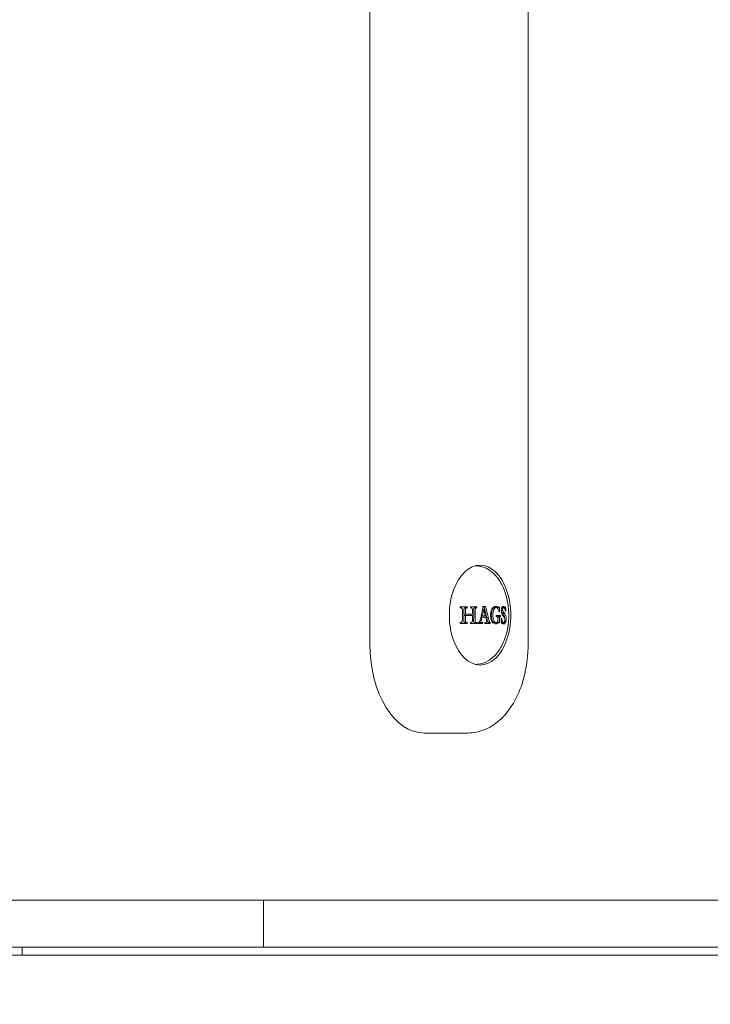
# Model space of a CAD drawing. Units: millimetres. Extents: x -2733 to 13293, y -2446 to 2679.
# Drawn here: x -190 to -14, y -257 to -7 of the extents above; entities that cross this region are included whole.
import ezdxf

# ---------------------------------------------------------------- set-up
doc = ezdxf.new("R2010")
doc.units = ezdxf.units.MM
doc.header["$LTSCALE"] = 0.2
doc.header["$MEASUREMENT"] = 0
doc.header["$PDMODE"] = 1
doc.layers.add('HAGS-Dim Plan', color=7, linetype='Continuous', lineweight=100)
doc.layers.add('HAGS-Plan', color=7, linetype='Continuous')
doc.styles.get("Standard").update_dxf_attribs({"font": 'g13f12d.shx', "height": 300})
doc.dimstyles.new('HAGS - Dim Plan', dxfattribs={"dimtxt": 300, "dimasz": 200, "dimexe": 0.18, "dimexo": 0.0625, "dimgap": 150, "dimtad": 0, "dimlfac": 0.001, "dimrnd": 0.01, "dimzin": 1, "dimdsep": 46, "dimtxsty": 'Standard', "dimblk": 'HAGS - Dim Plan arrow', "dimcen": 0.1, "dimse1": 1, "dimse2": 1, "dimclrd": 1, "dimadec": 0, "dimazin": 0, "dimtfac": 1, "dimtofl": 0, "dimtmove": 0, "dimatfit": 3, "dimfxl": 1, "dimtolj": 1, "dimtzin": 0, "dimarcsym": 0})

# ---------------------------------------------------------------- blocks, each defined once
blk = doc.blocks.new('HAGS - Dim Plan arrow')
at = {"color": 1, "lineweight": 0}
blk.add_lwpolyline([(0, 0, 0, 0.35, 0), (-1, 0, 0.015, 0.015, 0)], format="xyseb", dxfattribs=at)
blk = doc.blocks.new('*D11')
at = {"layer": 'Defpoints', "color": 0, "transparency": 16777216}
for p in [(-543.47, 324.3, 507.91), (-476.82, -330.18, 484.84), (1968.75, -330.18)]:
    blk.add_point(p, dxfattribs=at)
at = {"layer": 'HAGS-Dim Plan', "color": 1, "lineweight": -2, "transparency": 16777216}
for p, q in [((1968.75, 524.3), (1968.75, 724.3)), ((1968.75, -530.18), (1968.75, -730.18))]:
    blk.add_line(p, q, dxfattribs=at)
at = {"layer": 'HAGS-Dim Plan', "color": 1, "lineweight": -2, "transparency": 16777216, "xscale": 200, "yscale": 200, "zscale": 200}
for p, rotation in [((1968.75, 324.3), 270), ((1968.75, -330.18), 90)]:
    blk.add_blockref('HAGS - Dim Plan arrow', p, dxfattribs=dict(at, rotation=rotation))
at = {"layer": 'HAGS-Dim Plan', "color": 0, "transparency": 16777216, "insert": (1968.75, 1329.86), "char_height": 300, "attachment_point": 5, "rotation": 90}
blk.add_mtext('\\A1;0.65m', dxfattribs=at)
blk = doc.blocks.new('*D7')
at = {"layer": 'Defpoints', "color": 0, "transparency": 16777216}
for p in [(-1733.23, 2020.6), (-1733.23, -226.68, 150.82), (202.09, -242.71, 50.22)]:
    blk.add_point(p, dxfattribs=at)
at = {"layer": 'HAGS-Dim Plan', "color": 1, "lineweight": -2, "transparency": 16777216}
for p, q in [((-1533.23, 2020.6), (-1341.53, 2020.6)), ((2.09, 2020.6), (-189.61, 2020.6))]:
    blk.add_line(p, q, dxfattribs=at)
at = {"layer": 'HAGS-Dim Plan', "color": 1, "lineweight": -2, "transparency": 16777216, "xscale": 200, "yscale": 200, "zscale": 200, "rotation": 180}
blk.add_blockref('HAGS - Dim Plan arrow', (-1733.23, 2020.6), dxfattribs=at)
at = {"layer": 'HAGS-Dim Plan', "color": 1, "lineweight": -2, "transparency": 16777216, "xscale": 200, "yscale": 200, "zscale": 200}
blk.add_blockref('HAGS - Dim Plan arrow', (202.09, 2020.6), dxfattribs=at)
at = {"layer": 'HAGS-Dim Plan', "color": 0, "transparency": 16777216, "insert": (-765.57, 2020.6), "char_height": 300, "attachment_point": 5}
blk.add_mtext('\\A1;1.95m', dxfattribs=at)

msp = doc.modelspace()

# ---------------------------------------------------------------- linework, layer by layer
at = {"layer": 'HAGS-Plan', "lineweight": 0}
for p, q in [((-100.837, 164.289), (-100.837, -165.711)), ((-60.562, -165.711), (-60.562, 164.289)), ((-73.534, -145.689), (-73.979, -145.656)), ((-77.865, -156.371), (-77.743, -156.371)), ((-76.54, -156.371), (-76.134, -156.371)), ((-75.231, -156.371), (-75.155, -156.371)), ((-74.108, -156.371), (-73.709, -156.371)), ((-72.165, -156.801), (-71.864, -156.801)), ((-69.119, -156.295), (-68.721, -156.295)), ((-68.444, -156.244), (-68.044, -156.244)), ((-67.397, -157.044), (-67.016, -157.044)), ((-67.335, -156.532), (-67.037, -156.532)), ((-67.202, -156.292), (-66.793, -156.292)), ((-66.849, -156.18), (-66.436, -156.18)), ((-77.867, -160.079), (-77.744, -160.079)), ((-76.91, -157.939), (-76.502, -157.939)), ((-76.909, -158.341), (-76.502, -158.341)), ((-76.553, -160.079), (-76.149, -160.079)), ((-75.232, -160.078), (-75.151, -160.078)), ((-74.107, -160.08), (-73.711, -160.08)), ((-73.372, -160.079), (-73.277, -160.079)), ((-72.621, -158.77), (-72.315, -158.77)), ((-72.597, -160.078), (-72.201, -160.078)), ((-72.526, -158.396), (-72.219, -158.396)), ((-71.543, -160.078), (-71.383, -160.078)), ((-70.578, -160.078), (-70.183, -160.078)), ((-69.096, -160.113), (-68.698, -160.113)), ((-68.271, -160.01), (-67.87, -160.01)), ((-68.199, -158.706), (-67.798, -158.706)), ((-68.013, -158.566), (-67.611, -158.566)), ((-67.378, -160.221), (-67.229, -160.221)), ((-67.249, -160.121), (-66.845, -160.121)), ((-73.534, -170.733), (-73.979, -170.766)), ((-86.984, -188.211), (-75.952, -188.211)), ((-1729.235, -230.711), (202.055, -230.711)), ((-127.908, -242.711), (-127.908, -230.711)), ((-127.905, -242.711), (-127.905, -230.711)), ((-1008.104, -242.711), (202.055, -242.711)), ((-189.398, -242.711), (-189.398, -244.711)), ((-982.785, -244.711), (148.681, -244.711))]:
    msp.add_line(p, q, dxfattribs=at)
for centre, major_axis, start_param, end_param in [((-72.8, -158.211), (0, 12.7), 0, 3.1415927), ((-72.8, -158.211), (0, -12.7), 0, 3.1415927), ((-86.984, -165.711), (0, -22.5), -1.5707963, 0)]:
    msp.add_ellipse(centre, major_axis=major_axis, ratio=0.6156615, start_param=start_param, end_param=end_param, dxfattribs=at)
at = {"layer": 'HAGS-Plan', "lineweight": 0, "extrusion": (0, 0, -1)}
for centre, major_axis, ratio, start_param, end_param in [((-75.161, -158.208), (-1.466, 1.829), 0.000004, -0.0000019, 0.000014), ((-75.162, -158.212), (-1.449, -1.864), 0.0000056, 0.0000028, 0.0000254)]:
    msp.add_ellipse(centre, major_axis=major_axis, ratio=ratio, start_param=start_param, end_param=end_param, dxfattribs=at)
at = {"layer": 'HAGS-Plan', "lineweight": 0}
for points, knots in [([(-73.534, -145.689), (-72.694, -145.751), (-71.87, -145.993), (-70.283, -146.805), (-69.533, -147.402), (-68.184, -148.877), (-67.594, -149.771), (-66.625, -151.742), (-66.247, -152.821), (-65.709, -155.086), (-65.549, -156.271), (-65.493, -157.714), (-65.488, -157.963), (-65.488, -158.211)], [0.04545, 0.04545, 0.04545, 0.04545, 0.3051057, 0.3051057, 0.592251, 0.592251, 0.8973203, 0.8973203, 1.2023895, 1.2023895, 1.5074588, 1.5074588, 1.5707963, 1.5707963, 1.5707963, 1.5707963]), ([(-77.879, -156.106), (-77.877, -156.151), (-77.874, -156.195), (-77.87, -156.283), (-77.867, -156.328), (-77.865, -156.372)], [0.18583932562, 0.18583932562, 0.18583932562, 0.18583932562, 0.18597062229, 0.18597062229, 0.18610191896, 0.18610191896, 0.18610191896, 0.18610191896]), ([(-76.049, -156.106), (-76.345, -156.106), (-76.646, -156.106), (-77.258, -156.106), (-77.567, -156.106), (-77.879, -156.106)], [0.1943415162, 0.1943415162, 0.1943415162, 0.1943415162, 0.1954688197, 0.1954688197, 0.1965961233, 0.1965961233, 0.1965961233, 0.1965961233]), ([(-76.933, -156.869), (-76.927, -157.048), (-76.922, -157.226), (-76.914, -157.583), (-76.911, -157.761), (-76.91, -157.939)], [0.186082073, 0.186082073, 0.186082073, 0.186082073, 0.186612695, 0.186612695, 0.1871433171, 0.1871433171, 0.1871433171, 0.1871433171]), ([(-76.502, -157.939), (-76.504, -157.761), (-76.506, -157.583), (-76.514, -157.226), (-76.519, -157.047), (-76.525, -156.869)], [0.1892405547, 0.1892405547, 0.1892405547, 0.1892405547, 0.1897712842, 0.1897712842, 0.1903020136, 0.1903020136, 0.1903020136, 0.1903020136]), ([(-76.112, -156.372), (-76.099, -156.372), (-76.087, -156.372), (-76.061, -156.372), (-76.048, -156.372), (-76.035, -156.372)], [0.196192310188, 0.196192310188, 0.196192310188, 0.196192310188, 0.196241198848, 0.196241198848, 0.196290087508, 0.196290087508, 0.196290087508, 0.196290087508]), ([(-76.035, -156.372), (-76.037, -156.328), (-76.039, -156.283), (-76.044, -156.195), (-76.046, -156.151), (-76.049, -156.106)], [0.19084131964, 0.19084131964, 0.19084131964, 0.19084131964, 0.19097340625, 0.19097340625, 0.19110549285, 0.19110549285, 0.19110549285, 0.19110549285]), ([(-75.245, -156.106), (-75.242, -156.151), (-75.24, -156.195), (-75.235, -156.283), (-75.233, -156.328), (-75.231, -156.372)], [0.19265493665, 0.19265493665, 0.19265493665, 0.19265493665, 0.19278729587, 0.19278729587, 0.19291965509, 0.19291965509, 0.19291965509, 0.19291965509]), ([(-73.61, -156.106), (-73.873, -156.106), (-74.141, -156.106), (-74.687, -156.106), (-74.964, -156.106), (-75.245, -156.106)], [0.1955502447, 0.1955502447, 0.1955502447, 0.1955502447, 0.1966533126, 0.1966533126, 0.1977563805, 0.1977563805, 0.1977563805, 0.1977563805]), ([(-75.231, -156.372), (-75.223, -156.372), (-75.215, -156.372), (-75.199, -156.372), (-75.191, -156.372), (-75.183, -156.372)], [0.196641537897, 0.196641537897, 0.196641537897, 0.196641537897, 0.196672833242, 0.196672833242, 0.196704128588, 0.196704128588, 0.196704128588, 0.196704128588]), ([(-74.742, -156.89), (-74.736, -157.064), (-74.732, -157.239), (-74.724, -157.589), (-74.722, -157.764), (-74.721, -157.939)], [0.1933320468, 0.1933320468, 0.1933320468, 0.1933320468, 0.1938550209, 0.1938550209, 0.1943779949, 0.1943779949, 0.1943779949, 0.1943779949]), ([(-73.685, -156.372), (-73.671, -156.372), (-73.656, -156.372), (-73.626, -156.372), (-73.611, -156.372), (-73.597, -156.372)], [0.19703593248, 0.19703593248, 0.19703593248, 0.19703593248, 0.19709769225, 0.19709769225, 0.19715945201, 0.19715945201, 0.19715945201, 0.19715945201]), ([(-73.597, -156.372), (-73.599, -156.328), (-73.601, -156.283), (-73.606, -156.195), (-73.608, -156.151), (-73.61, -156.106)], [0.19560150004, 0.19560150004, 0.19560150004, 0.19560150004, 0.19573425345, 0.19573425345, 0.19586700685, 0.19586700685, 0.19586700685, 0.19586700685]), ([(-71.452, -156.004), (-71.559, -156.004), (-71.668, -156.004), (-71.887, -156.004), (-71.997, -156.004), (-72.109, -156.004)], [0.1967504777, 0.1967504777, 0.1967504777, 0.1967504777, 0.1972549787, 0.1972549787, 0.1977594796, 0.1977594796, 0.1977594796, 0.1977594796]), ([(-69.769, -156.651), (-69.818, -156.735), (-69.862, -156.826), (-69.941, -157.022), (-69.976, -157.129), (-70.063, -157.46), (-70.1, -157.7), (-70.112, -157.949)], [0.0000002682, 0.0000002682, 0.0000002682, 0.0000002682, 0.000370396, 0.000370396, 0.0007405238, 0.0007405238, 0.0014807794, 0.0014807794, 0.0014807794, 0.0014807794]), ([(-69.827, -157.174), (-69.864, -157.337), (-69.891, -157.506), (-69.927, -157.855), (-69.935, -158.034), (-69.933, -158.211)], [0.0000002182, 0.0000002182, 0.0000002182, 0.0000002182, 0.000533699, 0.000533699, 0.0010671799, 0.0010671799, 0.0010671799, 0.0010671799]), ([(-69.119, -156.295), (-69.267, -156.295), (-69.414, -156.377), (-69.664, -156.686), (-69.765, -156.909), (-69.827, -157.174)], [0.0001162586, 0.0001162586, 0.0001162586, 0.0001162586, 0.0009851216, 0.0009851216, 0.0018539846, 0.0018539846, 0.0018539846, 0.0018539846]), ([(-69.067, -156.041), (-69.197, -156.074), (-69.321, -156.143), (-69.558, -156.348), (-69.67, -156.485), (-69.769, -156.651)], [0.0000001993, 0.0000001993, 0.0000001993, 0.0000001993, 0.000738836, 0.000738836, 0.0014774727, 0.0014774727, 0.0014774727, 0.0014774727]), ([(-69.538, -158.211), (-69.54, -158.032), (-69.532, -157.855), (-69.496, -157.508), (-69.469, -157.337), (-69.432, -157.174)], [0.0007785348, 0.0007785348, 0.0007785348, 0.0007785348, 0.0013094772, 0.0013094772, 0.0018404196, 0.0018404196, 0.0018404196, 0.0018404196]), ([(-69.432, -157.174), (-69.401, -157.041), (-69.36, -156.921), (-69.263, -156.704), (-69.206, -156.61), (-69.081, -156.456), (-69.013, -156.396), (-68.871, -156.316), (-68.796, -156.295), (-68.721, -156.295)], [0.0000002189, 0.0000002189, 0.0000002189, 0.0000002189, 0.0004346231, 0.0004346231, 0.0008690273, 0.0008690273, 0.0013034316, 0.0013034316, 0.0017378358, 0.0017378358, 0.0017378358, 0.0017378358]), ([(-68.661, -156.299), (-68.581, -156.303), (-68.503, -156.333), (-68.351, -156.442), (-68.282, -156.519), (-68.093, -156.818), (-68.003, -157.094), (-67.966, -157.401)], [0.0000001988, 0.0000001988, 0.0000001988, 0.0000001988, 0.0004633606, 0.0004633606, 0.0009265223, 0.0009265223, 0.0018528457, 0.0018528457, 0.0018528457, 0.0018528457]), ([(-67.966, -157.401), (-67.944, -157.401), (-67.922, -157.401), (-67.879, -157.401), (-67.858, -157.401), (-67.836, -157.401)], [0.19693699363, 0.19693699363, 0.19693699363, 0.19693699363, 0.19707516634, 0.19707516634, 0.19721333905, 0.19721333905, 0.19721333905, 0.19721333905]), ([(-67.883, -156.154), (-67.896, -156.154), (-67.909, -156.154), (-67.936, -156.154), (-67.95, -156.154), (-67.964, -156.154)], [0.19676657002, 0.19676657002, 0.19676657002, 0.19676657002, 0.1968529774, 0.1968529774, 0.19693938478, 0.19693938478, 0.19693938478, 0.19693938478]), ([(-67.836, -157.401), (-67.84, -157.193), (-67.847, -156.985), (-67.862, -156.569), (-67.871, -156.361), (-67.883, -156.154)], [0.1933691255, 0.1933691255, 0.1933691255, 0.1933691255, 0.1939912735, 0.1939912735, 0.1946134215, 0.1946134215, 0.1946134215, 0.1946134215]), ([(-67.114, -156.115), (-67.155, -156.147), (-67.192, -156.192), (-67.26, -156.309), (-67.291, -156.381), (-67.366, -156.624), (-67.395, -156.828), (-67.397, -157.042)], [0.0000002135, 0.0000002135, 0.0000002135, 0.0000002135, 0.0003176575, 0.0003176575, 0.0006351015, 0.0006351015, 0.0012699894, 0.0012699894, 0.0012699894, 0.0012699894]), ([(-67.397, -157.042), (-67.396, -157.148), (-67.389, -157.252), (-67.364, -157.458), (-67.345, -157.557), (-67.298, -157.741), (-67.27, -157.827), (-67.205, -157.976), (-67.169, -158.041), (-67.13, -158.094)], [0.0000001977, 0.0000001977, 0.0000001977, 0.0000001977, 0.0003145301, 0.0003145301, 0.0006288626, 0.0006288626, 0.0009431951, 0.0009431951, 0.0012575276, 0.0012575276, 0.0012575276, 0.0012575276]), ([(-67.016, -157.044), (-67.042, -156.971), (-67.058, -156.88), (-67.065, -156.695), (-67.056, -156.605), (-67.037, -156.532)], [0.00000024997, 0.00000024997, 0.00000024997, 0.00000024997, 0.00027495752, 0.00027495752, 0.00054966507, 0.00054966507, 0.00054966507, 0.00054966507]), ([(-67.037, -156.532), (-67.004, -156.454), (-66.967, -156.395), (-66.884, -156.313), (-66.839, -156.292), (-66.793, -156.292)], [0.00000027402, 0.00000027402, 0.00000027402, 0.00000027402, 0.00034713698, 0.00034713698, 0.00069399994, 0.00069399994, 0.00069399994, 0.00069399994]), ([(-66.627, -156.388), (-66.593, -156.426), (-66.56, -156.473), (-66.5, -156.584), (-66.472, -156.648), (-66.397, -156.86), (-66.359, -157.028), (-66.338, -157.21)], [0.0000002233, 0.0000002233, 0.0000002233, 0.0000002233, 0.0002766772, 0.0002766772, 0.000553131, 0.000553131, 0.0011060387, 0.0011060387, 0.0011060387, 0.0011060387]), ([(-66.338, -157.21), (-66.321, -157.21), (-66.304, -157.21), (-66.27, -157.21), (-66.253, -157.21), (-66.237, -157.21)], [0.19551946146, 0.19551946146, 0.19551946146, 0.19551946146, 0.19566041801, 0.19566041801, 0.19580137456, 0.19580137456, 0.19580137456, 0.19580137456]), ([(-77.867, -160.078), (-77.869, -160.123), (-77.871, -160.167), (-77.876, -160.256), (-77.878, -160.3), (-77.881, -160.344)], [0.18590567449, 0.18590567449, 0.18590567449, 0.18590567449, 0.18603709071, 0.18603709071, 0.18616850693, 0.18616850693, 0.18616850693, 0.18616850693]), ([(-77.881, -160.344), (-77.568, -160.344), (-77.259, -160.344), (-76.648, -160.344), (-76.347, -160.344), (-76.05, -160.344)], [0.1945329632, 0.1945329632, 0.1945329632, 0.1945329632, 0.1956613606, 0.1956613606, 0.1967897579, 0.1967897579, 0.1967897579, 0.1967897579]), ([(-77.288, -158.211), (-77.288, -158.44), (-77.29, -158.669), (-77.298, -159.126), (-77.304, -159.353), (-77.313, -159.581)], [0.1876094817, 0.1876094817, 0.1876094817, 0.1876094817, 0.1882887073, 0.1882887073, 0.1889679329, 0.1889679329, 0.1889679329, 0.1889679329]), ([(-76.909, -158.341), (-76.91, -158.545), (-76.912, -158.749), (-76.921, -159.159), (-76.926, -159.363), (-76.934, -159.567)], [0.1856701558, 0.1856701558, 0.1856701558, 0.1856701558, 0.1862786342, 0.1862786342, 0.1868871126, 0.1868871126, 0.1868871126, 0.1868871126]), ([(-76.526, -159.567), (-76.518, -159.363), (-76.513, -159.159), (-76.505, -158.75), (-76.502, -158.545), (-76.502, -158.341)], [0.1891484971, 0.1891484971, 0.1891484971, 0.1891484971, 0.1897571276, 0.1897571276, 0.190365758, 0.190365758, 0.190365758, 0.190365758]), ([(-74.721, -157.939), (-75.008, -157.939), (-75.3, -157.939), (-75.896, -157.939), (-76.197, -157.939), (-76.502, -157.939)], [0.1955565352, 0.1955565352, 0.1955565352, 0.1955565352, 0.1967040658, 0.1967040658, 0.1978515964, 0.1978515964, 0.1978515964, 0.1978515964]), ([(-76.502, -158.341), (-76.196, -158.341), (-75.895, -158.341), (-75.3, -158.341), (-75.007, -158.341), (-74.72, -158.341)], [0.1956333313, 0.1956333313, 0.1956333313, 0.1956333313, 0.1967812195, 0.1967812195, 0.1979291078, 0.1979291078, 0.1979291078, 0.1979291078]), ([(-76.036, -160.078), (-76.05, -160.078), (-76.064, -160.078), (-76.091, -160.078), (-76.105, -160.078), (-76.119, -160.078)], [0.1960168384, 0.1960168384, 0.1960168384, 0.1960168384, 0.19606903374, 0.19606903374, 0.19612122907, 0.19612122907, 0.19612122907, 0.19612122907]), ([(-76.05, -160.344), (-76.048, -160.3), (-76.046, -160.256), (-76.041, -160.167), (-76.039, -160.123), (-76.036, -160.078)], [0.19080066159, 0.19080066159, 0.19080066159, 0.19080066159, 0.19093285203, 0.19093285203, 0.19106504247, 0.19106504247, 0.19106504247, 0.19106504247]), ([(-75.232, -160.078), (-75.235, -160.123), (-75.237, -160.167), (-75.241, -160.256), (-75.244, -160.3), (-75.246, -160.344)], [0.19267314221, 0.19267314221, 0.19267314221, 0.19267314221, 0.19280561575, 0.19280561575, 0.19293808929, 0.19293808929, 0.19293808929, 0.19293808929]), ([(-75.246, -160.344), (-74.965, -160.344), (-74.688, -160.344), (-74.143, -160.344), (-73.875, -160.344), (-73.612, -160.344)], [0.1957682785, 0.1957682785, 0.1957682785, 0.1957682785, 0.1968714335, 0.1968714335, 0.1979745884, 0.1979745884, 0.1979745884, 0.1979745884]), ([(-75.158, -160.078), (-75.17, -160.078), (-75.183, -160.078), (-75.208, -160.078), (-75.22, -160.078), (-75.232, -160.078)], [0.196513313175, 0.196513313175, 0.196513313175, 0.196513313175, 0.196561837459, 0.196561837459, 0.196610361743, 0.196610361743, 0.196610361743, 0.196610361743]), ([(-74.72, -158.341), (-74.721, -158.543), (-74.723, -158.745), (-74.731, -159.15), (-74.736, -159.352), (-74.743, -159.553)], [0.1932552518, 0.1932552518, 0.1932552518, 0.1932552518, 0.1938597638, 0.1938597638, 0.1944642758, 0.1944642758, 0.1944642758, 0.1944642758]), ([(-74.414, -158.211), (-74.414, -158.438), (-74.416, -158.664), (-74.424, -159.116), (-74.43, -159.342), (-74.438, -159.567)], [0.191876501, 0.191876501, 0.191876501, 0.191876501, 0.1925537584, 0.1925537584, 0.1932310158, 0.1932310158, 0.1932310158, 0.1932310158]), ([(-74.039, -159.567), (-74.031, -159.342), (-74.025, -159.116), (-74.017, -158.663), (-74.015, -158.437), (-74.015, -158.211)], [0.1937542125, 0.1937542125, 0.1937542125, 0.1937542125, 0.1944308955, 0.1944308955, 0.1951075786, 0.1951075786, 0.1951075786, 0.1951075786]), ([(-73.996, -160.08), (-73.999, -160.123), (-74.003, -160.212), (-74.008, -160.3), (-74.01, -160.344)], [0.19180940931, 0.19180940931, 0.19180940931, 0.19180940931, 0.19194088746, 0.19207373483, 0.19207373483, 0.19207373483, 0.19207373483]), ([(-73.598, -160.078), (-73.611, -160.078), (-73.624, -160.078), (-73.651, -160.078), (-73.664, -160.078), (-73.677, -160.078)], [0.19695312835, 0.19695312835, 0.19695312835, 0.19695312835, 0.1970080719, 0.1970080719, 0.19706301544, 0.19706301544, 0.19706301544, 0.19706301544]), ([(-73.612, -160.344), (-73.609, -160.3), (-73.607, -160.256), (-73.602, -160.167), (-73.6, -160.123), (-73.598, -160.078)], [0.19559076916, 0.19559076916, 0.19559076916, 0.19559076916, 0.19572365845, 0.19572365845, 0.19585654775, 0.19585654775, 0.19585654775, 0.19585654775]), ([(-65.488, -158.211), (-65.488, -159.408), (-65.601, -160.605), (-66.048, -162.909), (-66.382, -164.017), (-67.262, -166.063), (-67.808, -167.001), (-69.111, -168.628), (-69.869, -169.319), (-71.555, -170.32), (-72.479, -170.638), (-73.465, -170.728), (-73.5, -170.731), (-73.534, -170.733)], [1.5707963, 1.5707963, 1.5707963, 1.5707963, 1.8758656, 1.8758656, 2.1809349, 2.1809349, 2.4860041, 2.4860041, 2.7910734, 2.7910734, 3.0854958, 3.0854958, 3.0961427, 3.0961427, 3.0961427, 3.0961427]), ([(-73.372, -160.078), (-73.374, -160.123), (-73.377, -160.167), (-73.381, -160.256), (-73.384, -160.3), (-73.386, -160.344)], [0.19586861608, 0.19586861608, 0.19586861608, 0.19586861608, 0.19600153787, 0.19600153787, 0.19613445965, 0.19613445965, 0.19613445965, 0.19613445965]), ([(-73.386, -160.344), (-73.172, -160.344), (-72.962, -160.344), (-72.546, -160.344), (-72.342, -160.344), (-72.141, -160.344)], [0.1963234521, 0.1963234521, 0.1963234521, 0.1963234521, 0.1972294843, 0.1972294843, 0.1981355166, 0.1981355166, 0.1981355166, 0.1981355166]), ([(-73.299, -160.078), (-73.312, -160.078), (-73.324, -160.078), (-73.348, -160.078), (-73.36, -160.078), (-73.372, -160.078)], [0.19706233376, 0.19706233376, 0.19706233376, 0.19706233376, 0.19711379952, 0.19711379952, 0.19716526528, 0.19716526528, 0.19716526528, 0.19716526528]), ([(-72.976, -159.886), (-72.975, -159.89), (-72.974, -159.895), (-72.973, -159.899), (-72.97, -159.918), (-72.964, -159.935), (-72.957, -159.951), (-72.953, -159.957), (-72.95, -159.964), (-72.946, -159.97)], [0.000043554844, 0.000043554844, 0.000043554844, 0.000043554844, 0.000057996604, 0.000057996604, 0.000057996604, 0.000116000858, 0.000116000858, 0.000116000858, 0.000141406488, 0.000141406488, 0.000141406488, 0.000141406488]), ([(-72.55, -159.97), (-72.559, -159.956), (-72.566, -159.941), (-72.571, -159.923), (-72.577, -159.906), (-72.58, -159.887), (-72.581, -159.868), (-72.581, -159.86), (-72.581, -159.851), (-72.581, -159.842)], [0.00000027152, 0.00000027152, 0.00000027152, 0.00000027152, 0.0000579187, 0.0000579187, 0.0000579187, 0.00011583544, 0.00011583544, 0.00011583544, 0.00014147522, 0.00014147522, 0.00014147522, 0.00014147522]), ([(-72.315, -158.77), (-72.147, -158.77), (-71.982, -158.77), (-71.655, -158.77), (-71.494, -158.77), (-71.336, -158.77)], [0.197129658, 0.197129658, 0.197129658, 0.197129658, 0.1978766605, 0.1978766605, 0.198623663, 0.198623663, 0.198623663, 0.198623663]), ([(-72.219, -158.396), (-72.085, -158.396), (-71.952, -158.396), (-71.69, -158.396), (-71.56, -158.396), (-71.432, -158.396)], [0.1973068589, 0.1973068589, 0.1973068589, 0.1973068589, 0.1979073821, 0.1979073821, 0.1985079052, 0.1985079052, 0.1985079052, 0.1985079052]), ([(-72.127, -160.078), (-72.137, -160.078), (-72.147, -160.078), (-72.167, -160.078), (-72.177, -160.078), (-72.186, -160.078)], [0.197293360348, 0.197293360348, 0.197293360348, 0.197293360348, 0.197337608987, 0.197337608987, 0.197381857625, 0.197381857625, 0.197381857625, 0.197381857625]), ([(-72.141, -160.344), (-72.139, -160.3), (-72.136, -160.256), (-72.132, -160.167), (-72.13, -160.123), (-72.127, -160.078)], [0.19730136598, 0.19730136598, 0.19730136598, 0.19730136598, 0.1974345023, 0.1974345023, 0.19756763863, 0.19756763863, 0.19756763863, 0.19756763863]), ([(-71.543, -160.078), (-71.545, -160.123), (-71.547, -160.167), (-71.552, -160.255), (-71.554, -160.3), (-71.557, -160.344)], [0.19755783553, 0.19755783553, 0.19755783553, 0.19755783553, 0.19769102296, 0.19769102296, 0.1978242104, 0.1978242104, 0.1978242104, 0.1978242104]), ([(-71.557, -160.344), (-71.32, -160.344), (-71.088, -160.344), (-70.634, -160.344), (-70.413, -160.344), (-70.197, -160.344)], [0.196240316, 0.196240316, 0.196240316, 0.196240316, 0.1973483827, 0.1973483827, 0.1984564495, 0.1984564495, 0.1984564495, 0.1984564495]), ([(-71.39, -160.078), (-71.416, -160.078), (-71.441, -160.078), (-71.492, -160.078), (-71.517, -160.078), (-71.543, -160.078)], [0.19736686033, 0.19736686033, 0.19736686033, 0.19736686033, 0.19748615, 0.19748615, 0.19760543967, 0.19760543967, 0.19760543967, 0.19760543967]), ([(-70.197, -160.344), (-70.194, -160.3), (-70.192, -160.256), (-70.187, -160.167), (-70.185, -160.123), (-70.183, -160.078)], [0.19755872574, 0.19755872574, 0.19755872574, 0.19755872574, 0.19769189988, 0.19769189988, 0.19782507403, 0.19782507403, 0.19782507403, 0.19782507403]), ([(-70.119, -158.211), (-70.118, -158.414), (-70.105, -158.616), (-70.051, -159.012), (-70.012, -159.201), (-69.96, -159.38)], [0.0002611683, 0.0002611683, 0.0002611683, 0.0002611683, 0.0008683991, 0.0008683991, 0.0014756299, 0.0014756299, 0.0014756299, 0.0014756299]), ([(-69.96, -159.38), (-69.892, -159.595), (-69.805, -159.78), (-69.598, -160.086), (-69.482, -160.201), (-69.355, -160.275)], [0.0000002306, 0.0000002306, 0.0000002306, 0.0000002306, 0.0007410698, 0.0007410698, 0.0014819089, 0.0014819089, 0.0014819089, 0.0014819089]), ([(-69.865, -158.977), (-69.842, -159.126), (-69.808, -159.264), (-69.722, -159.52), (-69.669, -159.638), (-69.55, -159.835), (-69.482, -159.918), (-69.339, -160.041), (-69.262, -160.083), (-69.183, -160.103)], [0.000000206, 0.000000206, 0.000000206, 0.000000206, 0.0004614313, 0.0004614313, 0.0009226565, 0.0009226565, 0.0013838818, 0.0013838818, 0.0018451071, 0.0018451071, 0.0018451071, 0.0018451071]), ([(-68.786, -160.103), (-68.865, -160.083), (-68.94, -160.042), (-69.085, -159.919), (-69.152, -159.837), (-69.272, -159.64), (-69.326, -159.523), (-69.412, -159.267), (-69.446, -159.126), (-69.469, -158.977)], [0.0000002005, 0.0000002005, 0.0000002005, 0.0000002005, 0.0004629325, 0.0004629325, 0.0009256645, 0.0009256645, 0.0013883965, 0.0013883965, 0.0018511285, 0.0018511285, 0.0018511285, 0.0018511285]), ([(-69.355, -160.275), (-69.229, -160.35), (-69.102, -160.399), (-68.846, -160.447), (-68.716, -160.445), (-68.588, -160.417)], [0.0000002078, 0.0000002078, 0.0000002078, 0.0000002078, 0.0007423027, 0.0007423027, 0.0014843976, 0.0014843976, 0.0014843976, 0.0014843976]), ([(-68.322, -159.935), (-68.394, -160.007), (-68.469, -160.057), (-68.626, -160.114), (-68.706, -160.12), (-68.786, -160.103)], [0.00000022359, 0.00000022359, 0.00000022359, 0.00000022359, 0.00046312172, 0.00046312172, 0.00092601985, 0.00092601985, 0.00092601985, 0.00092601985]), ([(-68.709, -158.307), (-68.709, -158.35), (-68.709, -158.393), (-68.71, -158.48), (-68.71, -158.523), (-68.711, -158.566)], [0.19600300497, 0.19600300497, 0.19600300497, 0.19600300497, 0.19613217855, 0.19613217855, 0.19626135214, 0.19626135214, 0.19626135214, 0.19626135214]), ([(-67.602, -158.307), (-67.774, -158.307), (-67.952, -158.307), (-68.322, -158.307), (-68.513, -158.307), (-68.709, -158.307)], [0.1962386458, 0.1962386458, 0.1962386458, 0.1962386458, 0.1973832036, 0.1973832036, 0.1985277614, 0.1985277614, 0.1985277614, 0.1985277614]), ([(-68.382, -158.642), (-68.349, -158.669), (-68.321, -158.719), (-68.288, -158.848), (-68.283, -158.923), (-68.291, -158.995)], [0.00000021492, 0.00000021492, 0.00000021492, 0.00000021492, 0.00021804779, 0.00021804779, 0.00043588067, 0.00043588067, 0.00043588067, 0.00043588067]), ([(-68.291, -158.995), (-68.295, -159.152), (-68.299, -159.309), (-68.309, -159.622), (-68.315, -159.779), (-68.322, -159.935)], [0.19472713846, 0.19472713846, 0.19472713846, 0.19472713846, 0.1951962621, 0.1951962621, 0.19566538573, 0.19566538573, 0.19566538573, 0.19566538573]), ([(-68.236, -158.995), (-68.24, -159.164), (-68.244, -159.333), (-68.256, -159.671), (-68.263, -159.841), (-68.271, -160.01)], [0.1899086077, 0.1899086077, 0.1899086077, 0.1899086077, 0.1904152194, 0.1904152194, 0.190921831, 0.190921831, 0.190921831, 0.190921831]), ([(-68.004, -158.307), (-68.004, -158.35), (-68.004, -158.393), (-68.005, -158.48), (-68.005, -158.523), (-68.006, -158.566)], [0.18986471369, 0.18986471369, 0.18986471369, 0.18986471369, 0.18999348416, 0.18999348416, 0.19012225464, 0.19012225464, 0.19012225464, 0.19012225464]), ([(-67.87, -160.01), (-67.862, -159.841), (-67.855, -159.672), (-67.844, -159.334), (-67.839, -159.164), (-67.836, -158.995)], [0.1934926949, 0.1934926949, 0.1934926949, 0.1934926949, 0.1939990137, 0.1939990137, 0.1945053326, 0.1945053326, 0.1945053326, 0.1945053326]), ([(-67.604, -158.566), (-67.603, -158.523), (-67.603, -158.48), (-67.603, -158.393), (-67.602, -158.35), (-67.602, -158.307)], [0.19317188811, 0.19317188811, 0.19317188811, 0.19317188811, 0.19330066811, 0.19330066811, 0.1934294481, 0.1934294481, 0.1934294481, 0.1934294481]), ([(-67.287, -159.091), (-67.307, -159.091), (-67.326, -159.091), (-67.365, -159.091), (-67.385, -159.091), (-67.405, -159.091)], [0.19660998659, 0.19660998659, 0.19660998659, 0.19660998659, 0.19674515476, 0.19674515476, 0.19688032293, 0.19688032293, 0.19688032293, 0.19688032293]), ([(-67.378, -160.331), (-67.365, -160.331), (-67.352, -160.331), (-67.326, -160.331), (-67.313, -160.331), (-67.3, -160.331)], [0.19615024015, 0.19615024015, 0.19615024015, 0.19615024015, 0.19624047624, 0.19624047624, 0.19633071232, 0.19633071232, 0.19633071232, 0.19633071232]), ([(-67.3, -160.331), (-67.297, -160.314), (-67.292, -160.299), (-67.287, -160.285), (-67.282, -160.271), (-67.276, -160.259), (-67.269, -160.249), (-67.262, -160.239), (-67.255, -160.232), (-67.248, -160.227), (-67.241, -160.223), (-67.235, -160.221), (-67.229, -160.221)], [0.00000020694, 0.00000020694, 0.00000020694, 0.00000020694, 0.00005165162, 0.00005165162, 0.00005165162, 0.00010326232, 0.00010326232, 0.00010326232, 0.000155513, 0.000155513, 0.000155513, 0.00019962698, 0.00019962698, 0.00019962698, 0.00019962698]), ([(-66.993, -160.038), (-67.03, -159.991), (-67.064, -159.936), (-67.128, -159.807), (-67.157, -159.733), (-67.233, -159.49), (-67.269, -159.298), (-67.287, -159.091)], [0.0000002269, 0.0000002269, 0.0000002269, 0.0000002269, 0.0003171803, 0.0003171803, 0.0006341336, 0.0006341336, 0.0012680402, 0.0012680402, 0.0012680402, 0.0012680402]), ([(-67.229, -160.221), (-67.227, -160.221), (-67.226, -160.221), (-67.225, -160.222), (-67.219, -160.222), (-67.213, -160.225), (-67.208, -160.229)], [0.000199626984, 0.000199626984, 0.000199626984, 0.000199626984, 0.000209178791, 0.000209178791, 0.000209178791, 0.000251309117, 0.000251309117, 0.000251309117, 0.000251309117]), ([(-66.53, -159.742), (-66.585, -159.917), (-66.663, -160.04), (-66.831, -160.145), (-66.918, -160.126), (-66.993, -160.038)], [0.000000244, 0.000000244, 0.000000244, 0.000000244, 0.0006402201, 0.0006402201, 0.0012801962, 0.0012801962, 0.0012801962, 0.0012801962]), ([(-66.769, -160.104), (-66.816, -160.195), (-66.867, -160.268), (-66.942, -160.345), (-66.964, -160.364), (-66.986, -160.379)], [0.00007137985, 0.00007137985, 0.00007137985, 0.00007137985, 0.0005156715, 0.0005156715, 0.00069056047, 0.00069056047, 0.00069056047, 0.00069056047]), ([(-66.706, -160.435), (-66.638, -160.425), (-66.573, -160.388), (-66.446, -160.26), (-66.387, -160.172), (-66.334, -160.059)], [0.0000002048, 0.0000002048, 0.0000002048, 0.0000002048, 0.0005151854, 0.0005151854, 0.0010301661, 0.0010301661, 0.0010301661, 0.0010301661]), ([(-66.694, -158.273), (-66.671, -158.33), (-66.652, -158.392), (-66.618, -158.527), (-66.604, -158.601), (-66.583, -158.746), (-66.576, -158.818), (-66.571, -158.891)], [0.00000027639, 0.00000027639, 0.00000027639, 0.00000027639, 0.00025347646, 0.00025347646, 0.00050667652, 0.00050667652, 0.00073179743, 0.00073179743, 0.00073179743, 0.00073179743]), ([(-66.68, -158.714), (-66.641, -158.749), (-66.607, -158.802), (-66.549, -158.943), (-66.527, -159.029), (-66.498, -159.22), (-66.492, -159.326), (-66.498, -159.537), (-66.51, -159.643), (-66.53, -159.742)], [0.0000002165, 0.0000002165, 0.0000002165, 0.0000002165, 0.0003169101, 0.0003169101, 0.0006336036, 0.0006336036, 0.0009502972, 0.0009502972, 0.0012669908, 0.0012669908, 0.0012669908, 0.0012669908]), ([(-66.334, -160.059), (-66.308, -160.004), (-66.284, -159.944), (-66.241, -159.811), (-66.222, -159.738), (-66.175, -159.51), (-66.156, -159.342), (-66.151, -159.171)], [0.0000002662, 0.0000002662, 0.0000002662, 0.0000002662, 0.0002519207, 0.0002519207, 0.0005035751, 0.0005035751, 0.001006884, 0.001006884, 0.001006884, 0.001006884]), ([(-66.151, -159.171), (-66.149, -159.086), (-66.15, -159.002), (-66.159, -158.837), (-66.167, -158.755), (-66.201, -158.525), (-66.236, -158.386), (-66.281, -158.273)], [0.0000001972, 0.0000001972, 0.0000001972, 0.0000001972, 0.0002531824, 0.0002531824, 0.0005061676, 0.0005061676, 0.001012138, 0.001012138, 0.001012138, 0.001012138]), ([(-75.952, -188.211), (-74.437, -188.211), (-72.927, -187.89), (-70.023, -186.665), (-68.649, -185.724), (-66.065, -183.266), (-64.898, -181.688), (-62.971, -178.17), (-62.211, -176.227), (-61.104, -172.125), (-60.759, -169.965), (-60.583, -167.091), (-60.562, -166.401), (-60.562, -165.711)], [3.1415927, 3.1415927, 3.1415927, 3.1415927, 3.3957504, 3.3957504, 3.6711805, 3.6711805, 3.9853398, 3.9853398, 4.299499, 4.299499, 4.6136583, 4.6136583, 4.712389, 4.712389, 4.712389, 4.712389])]:
    msp.add_open_spline(points, degree=3, knots=knots, dxfattribs=at)
for points in [[(-77.865, -156.372), (-77.849, -156.372), (-77.818, -156.372), (-77.786, -156.372), (-77.771, -156.372)], [(-77.771, -156.372), (-77.761, -156.371), (-77.752, -156.371), (-77.743, -156.371)], [(-77.743, -156.371), (-77.657, -156.371), (-77.571, -156.393), (-77.491, -156.436)], [(-77.491, -156.436), (-77.448, -156.463), (-77.412, -156.502), (-77.384, -156.55)], [(-77.384, -156.55), (-77.336, -156.647), (-77.311, -156.758), (-77.312, -156.869)], [(-77.312, -156.869), (-77.304, -157.092), (-77.292, -157.539), (-77.288, -157.987), (-77.288, -158.211)], [(-76.886, -156.55), (-76.924, -156.649), (-76.94, -156.758), (-76.933, -156.869)], [(-76.785, -156.434), (-76.827, -156.46), (-76.862, -156.5), (-76.886, -156.55)], [(-76.54, -156.371), (-76.625, -156.371), (-76.708, -156.392), (-76.785, -156.434)], [(-76.525, -156.869), (-76.532, -156.758), (-76.516, -156.649), (-76.478, -156.55)], [(-76.478, -156.55), (-76.454, -156.5), (-76.419, -156.46), (-76.377, -156.434)], [(-76.455, -156.106), (-76.453, -156.151), (-76.448, -156.239), (-76.444, -156.328), (-76.441, -156.372)], [(-76.377, -156.434), (-76.3, -156.392), (-76.218, -156.371), (-76.134, -156.371)], [(-76.134, -156.371), (-76.127, -156.371), (-76.119, -156.372), (-76.112, -156.372)], [(-75.183, -156.372), (-75.174, -156.371), (-75.164, -156.371), (-75.155, -156.371)], [(-75.155, -156.371), (-75.073, -156.371), (-74.992, -156.392), (-74.915, -156.434)], [(-74.915, -156.434), (-74.874, -156.46), (-74.838, -156.5), (-74.811, -156.55)], [(-74.811, -156.55), (-74.765, -156.654), (-74.741, -156.772), (-74.742, -156.89)], [(-74.398, -156.55), (-74.432, -156.648), (-74.445, -156.758), (-74.437, -156.869)], [(-74.437, -156.869), (-74.429, -157.093), (-74.418, -157.54), (-74.414, -157.987), (-74.414, -158.211)], [(-74.316, -156.436), (-74.35, -156.463), (-74.379, -156.502), (-74.398, -156.55)], [(-74.108, -156.371), (-74.18, -156.371), (-74.251, -156.393), (-74.316, -156.436)], [(-74.038, -156.869), (-74.046, -156.758), (-74.033, -156.648), (-73.999, -156.55)], [(-74.015, -158.211), (-74.015, -157.987), (-74.019, -157.539), (-74.03, -157.093), (-74.038, -156.869)], [(-74.009, -156.106), (-74.006, -156.151), (-74.002, -156.239), (-73.997, -156.328), (-73.995, -156.372)], [(-73.999, -156.55), (-73.979, -156.502), (-73.951, -156.463), (-73.917, -156.436)], [(-73.917, -156.436), (-73.852, -156.393), (-73.781, -156.371), (-73.709, -156.371)], [(-73.709, -156.371), (-73.701, -156.371), (-73.693, -156.371), (-73.685, -156.372)], [(-72.049, -156.202), (-72.173, -156.872), (-72.317, -157.541), (-72.48, -158.211)], [(-71.864, -156.801), (-71.958, -157.271), (-72.061, -157.741), (-72.174, -158.211)], [(-72.109, -156.004), (-72.089, -156.07), (-72.069, -156.136), (-72.049, -156.202)], [(-71.478, -158.211), (-71.597, -157.741), (-71.726, -157.271), (-71.864, -156.801)], [(-71.847, -156.004), (-71.619, -156.738), (-71.415, -157.474), (-71.235, -158.211)], [(-70.841, -158.211), (-71.02, -157.474), (-71.225, -156.738), (-71.452, -156.004)], [(-68.806, -156.006), (-68.892, -156.006), (-68.98, -156.017), (-69.067, -156.041)], [(-69.006, -156.026), (-68.904, -156.047), (-68.803, -156.085), (-68.705, -156.139)], [(-68.306, -156.139), (-68.468, -156.05), (-68.635, -156.006), (-68.806, -156.006)], [(-68.721, -156.295), (-68.701, -156.295), (-68.681, -156.296), (-68.661, -156.299)], [(-68.705, -156.139), (-68.667, -156.158), (-68.629, -156.176), (-68.591, -156.195)], [(-68.591, -156.195), (-68.546, -156.221), (-68.501, -156.237), (-68.456, -156.243)], [(-68.456, -156.243), (-68.452, -156.244), (-68.448, -156.244), (-68.444, -156.244)], [(-68.191, -156.195), (-68.229, -156.176), (-68.267, -156.158), (-68.306, -156.139)], [(-68.279, -156.244), (-68.274, -156.347), (-68.269, -156.45), (-68.264, -156.552)], [(-68.055, -156.243), (-68.1, -156.237), (-68.146, -156.221), (-68.191, -156.195)], [(-67.964, -156.154), (-67.982, -156.217), (-68.018, -156.251), (-68.055, -156.243)], [(-67.395, -157.101), (-67.283, -157.334), (-67.164, -157.515), (-67.039, -157.646)], [(-67.202, -156.292), (-67.219, -156.292), (-67.236, -156.295), (-67.253, -156.301)], [(-66.834, -156.003), (-66.928, -156.003), (-67.023, -156.04), (-67.114, -156.115)], [(-67.04, -156.062), (-67.034, -156.066), (-67.028, -156.07), (-67.022, -156.073)], [(-67.039, -157.646), (-66.918, -157.796), (-66.811, -157.985), (-66.718, -158.211)], [(-67.022, -156.073), (-66.969, -156.106), (-66.916, -156.14), (-66.864, -156.176)], [(-66.63, -157.646), (-66.766, -157.504), (-66.895, -157.305), (-67.016, -157.044)], [(-66.864, -156.176), (-66.859, -156.179), (-66.854, -156.18), (-66.849, -156.18)], [(-66.611, -156.073), (-66.685, -156.026), (-66.759, -156.003), (-66.834, -156.003)], [(-66.793, -156.292), (-66.737, -156.292), (-66.68, -156.324), (-66.627, -156.388)], [(-66.737, -156.18), (-66.732, -156.223), (-66.728, -156.266), (-66.724, -156.308)], [(-66.306, -158.211), (-66.4, -157.985), (-66.508, -157.796), (-66.63, -157.646)], [(-66.452, -156.176), (-66.504, -156.14), (-66.557, -156.106), (-66.611, -156.073)], [(-66.383, -156.106), (-66.397, -156.164), (-66.424, -156.191), (-66.452, -156.176)], [(-66.33, -156.106), (-66.339, -156.106), (-66.356, -156.106), (-66.374, -156.106), (-66.383, -156.106)], [(-66.237, -157.21), (-66.262, -156.842), (-66.293, -156.474), (-66.33, -156.106)], [(-77.766, -160.078), (-77.783, -160.078), (-77.816, -160.078), (-77.85, -160.078), (-77.867, -160.078)], [(-77.492, -160.014), (-77.579, -160.061), (-77.672, -160.083), (-77.766, -160.078)], [(-77.386, -159.901), (-77.413, -159.949), (-77.45, -159.987), (-77.492, -160.014)], [(-77.313, -159.581), (-77.312, -159.693), (-77.338, -159.803), (-77.386, -159.901)], [(-76.934, -159.567), (-76.943, -159.682), (-76.927, -159.795), (-76.889, -159.897)], [(-76.889, -159.897), (-76.866, -159.946), (-76.833, -159.986), (-76.793, -160.013)], [(-76.793, -160.013), (-76.718, -160.057), (-76.636, -160.079), (-76.553, -160.079)], [(-76.481, -159.897), (-76.519, -159.795), (-76.535, -159.682), (-76.526, -159.567)], [(-76.386, -160.013), (-76.425, -159.986), (-76.458, -159.946), (-76.481, -159.897)], [(-76.443, -160.078), (-76.445, -160.123), (-76.45, -160.211), (-76.454, -160.3), (-76.457, -160.344)], [(-76.119, -160.078), (-76.211, -160.084), (-76.302, -160.062), (-76.386, -160.013)], [(-74.917, -160.017), (-74.994, -160.059), (-75.075, -160.08), (-75.158, -160.078)], [(-74.813, -159.9), (-74.839, -159.95), (-74.875, -159.99), (-74.917, -160.017)], [(-74.743, -159.553), (-74.741, -159.674), (-74.766, -159.794), (-74.813, -159.9)], [(-74.438, -159.567), (-74.448, -159.683), (-74.434, -159.798), (-74.399, -159.901)], [(-74.399, -159.901), (-74.38, -159.948), (-74.352, -159.987), (-74.317, -160.014)], [(-74.317, -160.014), (-74.252, -160.057), (-74.18, -160.08), (-74.107, -160.08)], [(-74, -159.901), (-74.035, -159.798), (-74.048, -159.683), (-74.039, -159.567)], [(-73.918, -160.014), (-73.952, -159.987), (-73.981, -159.948), (-74, -159.901)], [(-73.677, -160.078), (-73.761, -160.086), (-73.843, -160.064), (-73.918, -160.014)], [(-73.032, -159.962), (-73.109, -160.045), (-73.205, -160.086), (-73.299, -160.078)], [(-72.935, -159.812), (-72.962, -159.869), (-72.994, -159.919), (-73.032, -159.962)], [(-72.946, -159.97), (-72.923, -160.001), (-72.895, -160.023), (-72.864, -160.036)], [(-72.806, -159.452), (-72.839, -159.578), (-72.882, -159.698), (-72.935, -159.812)], [(-72.864, -160.036), (-72.834, -160.05), (-72.804, -160.06), (-72.772, -160.064)], [(-72.48, -158.211), (-72.581, -158.625), (-72.69, -159.039), (-72.806, -159.452)], [(-72.772, -160.064), (-72.713, -160.073), (-72.655, -160.078), (-72.597, -160.078)], [(-72.581, -159.842), (-72.574, -159.747), (-72.557, -159.656), (-72.529, -159.567)], [(-72.579, -159.891), (-72.579, -159.891), (-72.579, -159.891), (-72.579, -159.891)], [(-72.468, -160.036), (-72.499, -160.023), (-72.527, -160.001), (-72.55, -159.97)], [(-72.523, -160.078), (-72.525, -160.123), (-72.53, -160.211), (-72.535, -160.3), (-72.537, -160.344)], [(-72.529, -159.567), (-72.454, -159.302), (-72.383, -159.036), (-72.315, -158.77)], [(-72.376, -160.064), (-72.408, -160.06), (-72.438, -160.05), (-72.468, -160.036)], [(-72.409, -158.77), (-72.409, -158.77), (-72.409, -158.77), (-72.409, -158.77)], [(-72.186, -160.078), (-72.25, -160.079), (-72.313, -160.074), (-72.376, -160.064)], [(-72.174, -158.211), (-72.189, -158.273), (-72.204, -158.334), (-72.219, -158.396)], [(-71.432, -158.396), (-71.447, -158.334), (-71.462, -158.273), (-71.478, -158.211)], [(-71.275, -160.063), (-71.313, -160.074), (-71.352, -160.079), (-71.39, -160.078)], [(-71.336, -158.77), (-71.271, -159.034), (-71.211, -159.297), (-71.153, -159.56)], [(-71.169, -159.988), (-71.2, -160.027), (-71.236, -160.053), (-71.275, -160.063)], [(-71.235, -158.211), (-71.133, -158.629), (-71.042, -159.047), (-70.957, -159.465)], [(-71.135, -159.912), (-71.142, -159.941), (-71.154, -159.967), (-71.169, -159.988)], [(-71.153, -159.56), (-71.14, -159.616), (-71.131, -159.674), (-71.125, -159.733)], [(-71.125, -159.733), (-71.118, -159.792), (-71.122, -159.854), (-71.135, -159.912)], [(-70.957, -159.465), (-70.933, -159.589), (-70.903, -159.706), (-70.864, -159.817)], [(-70.864, -159.817), (-70.845, -159.872), (-70.82, -159.92), (-70.791, -159.96)], [(-70.562, -159.465), (-70.648, -159.047), (-70.739, -158.629), (-70.841, -158.211)], [(-70.791, -159.96), (-70.729, -160.034), (-70.655, -160.075), (-70.578, -160.078)], [(-70.578, -160.078), (-70.58, -160.123), (-70.584, -160.211), (-70.589, -160.3), (-70.592, -160.344)], [(-70.47, -159.817), (-70.508, -159.706), (-70.539, -159.589), (-70.562, -159.465)], [(-70.396, -159.96), (-70.425, -159.92), (-70.45, -159.872), (-70.47, -159.817)], [(-70.183, -160.078), (-70.26, -160.075), (-70.334, -160.034), (-70.396, -159.96)], [(-70.112, -157.949), (-70.117, -158.036), (-70.119, -158.124), (-70.119, -158.211)], [(-69.933, -158.211), (-69.931, -158.469), (-69.908, -158.73), (-69.865, -158.977)], [(-69.469, -158.977), (-69.513, -158.729), (-69.536, -158.474), (-69.538, -158.211)], [(-69.183, -160.103), (-69.154, -160.11), (-69.125, -160.113), (-69.096, -160.113)], [(-68.271, -160.01), (-68.493, -160.216), (-68.732, -160.352), (-68.987, -160.417)], [(-68.711, -158.566), (-68.635, -158.567), (-68.561, -158.576), (-68.488, -158.592)], [(-68.588, -160.417), (-68.333, -160.352), (-68.093, -160.216), (-67.87, -160.01)], [(-68.488, -158.592), (-68.452, -158.6), (-68.416, -158.617), (-68.382, -158.642)], [(-68.199, -158.706), (-68.224, -158.793), (-68.237, -158.894), (-68.236, -158.995)], [(-68.143, -158.615), (-68.165, -158.634), (-68.184, -158.665), (-68.199, -158.706)], [(-68.013, -158.566), (-68.057, -158.566), (-68.1, -158.582), (-68.143, -158.615)], [(-67.836, -158.995), (-67.837, -158.894), (-67.824, -158.793), (-67.798, -158.706)], [(-67.798, -158.706), (-67.783, -158.665), (-67.764, -158.634), (-67.742, -158.615)], [(-67.742, -158.615), (-67.699, -158.582), (-67.655, -158.566), (-67.611, -158.566)], [(-67.611, -158.566), (-67.609, -158.566), (-67.606, -158.566), (-67.604, -158.566)], [(-67.405, -159.091), (-67.389, -159.505), (-67.38, -159.918), (-67.378, -160.331)], [(-67.38, -160.06), (-67.339, -160.101), (-67.294, -160.121), (-67.249, -160.121)], [(-67.208, -160.229), (-67.042, -160.377), (-66.875, -160.445), (-66.706, -160.435)], [(-67.13, -158.094), (-67.103, -158.134), (-67.075, -158.173), (-67.048, -158.211)], [(-67.048, -158.211), (-66.922, -158.388), (-66.799, -158.555), (-66.68, -158.714)], [(-66.718, -158.211), (-66.71, -158.231), (-66.702, -158.252), (-66.694, -158.273)], [(-66.281, -158.273), (-66.289, -158.252), (-66.297, -158.231), (-66.306, -158.211)], [(-68.987, -160.417), (-68.989, -160.418), (-68.991, -160.418), (-68.994, -160.419)]]:
    msp.add_open_spline(points, degree=3, dxfattribs=at)

# ---------------------------------------------------------------- dimensions: what is measured, and where the dimension line sits
at = {"layer": 'HAGS-Dim Plan'}
dim = msp.add_linear_dim(base=(-1733.226, 2020.599), p1=(202.085, -242.711, 50.223), p2=(-1733.226, -226.677, 150.822), dimstyle='HAGS - Dim Plan', override={"dimrnd": 0.05, "dimpost": 'm'}, dxfattribs=at)
dim.commit()
dim.dimension.update_dxf_attribs({"geometry": '*D7', "text_midpoint": (-765.57, 2020.599)})
dim = msp.add_linear_dim(base=(1968.753, -330.185), p1=(-543.475, 324.302, 507.909), p2=(-476.818, -330.185, 484.841), angle=90, dimstyle='HAGS - Dim Plan', override={"dimrnd": 0.05, "dimpost": 'm'}, dxfattribs=at)
dim.commit()
dim.dimension.update_dxf_attribs({"geometry": '*D11', "text_midpoint": (1968.753, 1329.857), "dimtype": 160})

doc.saveas('drawing.dxf')
